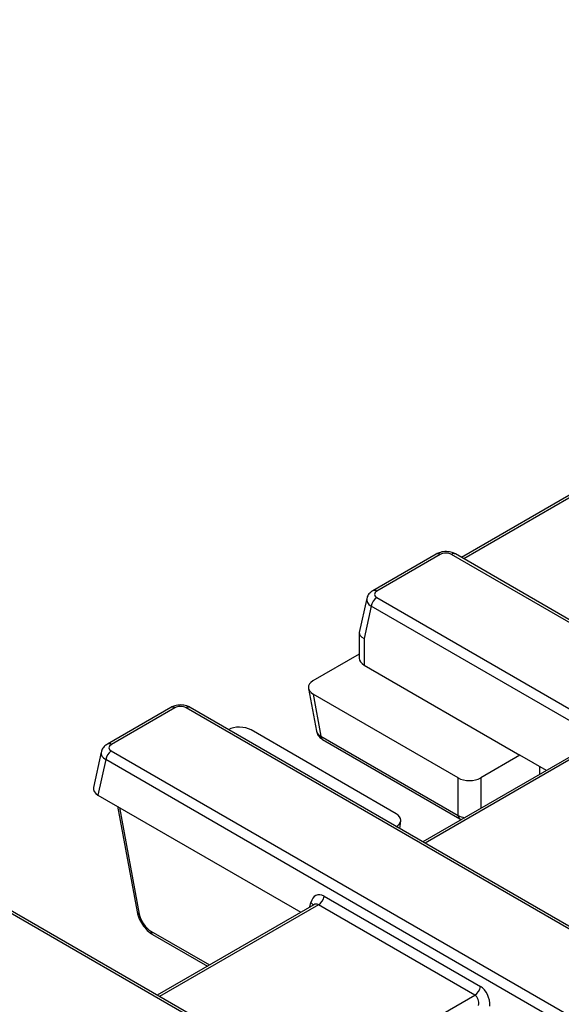
# Model space of a CAD drawing. Units: millimetres. Extents: x -43 to 1131, y -32 to 370.
# Drawn here: x 247 to 266, y 120 to 155 of the extents above; entities that cross this region are included whole.
import ezdxf

# ---------------------------------------------------------------- set-up
doc = ezdxf.new("R2010")
doc.units = ezdxf.units.MM

msp = doc.modelspace()

# ---------------------------------------------------------------- linework, layer by layer
at = {"color": 7, "linetype": 'Continuous', "lineweight": 25}
for p, q in [((325.114451, 172.368315), (262.640605, 136.302932)), ((261.742553, 136.423167), (259.478648, 135.116242)), ((261.885399, 136.409022), (259.621494, 135.102097)), ((301.711452, 113.651204), (262.287174, 136.410355)), ((301.854297, 113.665349), (262.43002, 136.4245)), ((259.259871, 134.83311), (258.996777, 133.630361)), ((259.619184, 134.870157), (299.043462, 112.111006)), ((259.420223, 134.562513), (259.167674, 133.407971)), ((298.844501, 111.803362), (259.420223, 134.562513)), ((258.994168, 133.60622), (258.994168, 132.709234)), ((259.167674, 133.407971), (259.167674, 132.465234)), ((258.994168, 132.853071), (257.342748, 131.899727)), ((259.167674, 132.465234), (264.72786, 129.255408)), ((257.181142, 131.634402), (257.465329, 130.110808)), ((262.521155, 128.447383), (257.348376, 131.433565)), ((257.348376, 131.433565), (257.628062, 129.934099)), ((252.272373, 130.956148), (250.008468, 129.649223)), ((252.415219, 130.942003), (250.151313, 129.635078)), ((292.241272, 108.184185), (252.816994, 130.943336)), ((292.384117, 108.19833), (252.95984, 130.957481)), ((260.305629, 127.168388), (255.13285, 130.15457)), ((257.628062, 129.934099), (262.521155, 127.109377)), ((257.686971, 129.815336), (262.580063, 126.990614)), ((249.789691, 129.366092), (249.513897, 128.105284)), ((250.149004, 129.403138), (289.573282, 106.643987)), ((266.845736, 129.391213), (261.259363, 126.166269)), ((264.72786, 129.255408), (263.328169, 128.447383)), ((265.669174, 128.711998), (264.72786, 129.255408)), ((249.950043, 129.095495), (249.674293, 127.834891)), ((289.37432, 106.336344), (249.950043, 129.095495)), ((262.521155, 127.109377), (262.521155, 128.447383)), ((249.674293, 127.834891), (256.912054, 123.656621)), ((250.367169, 127.434903), (251.070263, 123.66545)), ((260.446462, 126.635546), (260.472121, 126.918233)), ((262.580063, 126.990614), (262.641106, 126.963932)), ((282.771092, 102.717166), (243.346814, 125.476318)), ((282.913937, 102.731312), (243.489659, 125.490463)), ((257.738226, 124.229737), (263.315118, 121.010266)), ((257.375556, 123.924195), (251.789182, 120.69925)), ((257.375049, 123.923743), (257.373548, 123.923127)), ((263.116157, 120.702623), (257.539265, 123.922094)), ((251.623709, 122.865211), (253.582426, 121.734468))]:
    msp.add_line(p, q, dxfattribs=at)
at = {"color": 8, "linetype": 'Continuous', "lineweight": 25}
for p, q in [((325.257296, 172.35417), (262.724279, 136.254627)), ((267.009445, 129.389112), (261.343037, 126.117965)), ((265.439525, 128.579425), (265.439525, 128.844572)), ((263.328169, 128.447383), (263.328169, 127.360565)), ((250.439885, 127.392924), (251.14938, 123.589159)), ((257.539265, 123.922094), (251.872857, 120.650946)), ((257.236869, 123.844132), (257.270665, 123.998636)), ((251.564801, 122.983974), (253.655835, 121.776846)), ((257.449749, 117.431475), (263.116157, 120.702623))]:
    msp.add_line(p, q, dxfattribs=at)
for centre, radius, start, end in [((261.801886, 136.293999), 0.142143, 54.0181846, 114.671357), ((262.370426, 136.297967), 0.139864, 64.7808901, 126.5295683), ((259.537979, 134.987071), 0.142146, 54.018588, 114.6668147), ((252.331706, 130.82698), 0.142143, 54.0181846, 114.671357), ((252.900246, 130.830949), 0.139864, 64.7808901, 126.5295683), ((250.067799, 129.520052), 0.142146, 54.018588, 114.6668147), ((262.658173, 127.103347), 0.137151, 177.4801509, 235.2732636), ((257.178013, 123.841593), 0.182337, 21.2788997, 59.4599888), ((251.175926, 123.695858), 0.109951, 196.0547994, 256.028668), ((251.701811, 122.977942), 0.137143, 177.4792171, 235.2849627)]:
    msp.add_arc(centre, radius, start, end, dxfattribs=at)
at = {"color": 7, "linetype": 'Continuous', "lineweight": 25}
for centre, radius, start, end in [((259.86195, 134.494995), 0.446857, 122.9067666, 171.3096049), ((257.765073, 129.928067), 0.137143, 177.4792171, 235.2849627), ((250.39177, 129.027977), 0.446857, 122.9067666, 171.3096049), ((257.296499, 124.297255), 0.446857, 302.9067666, 351.3096049), ((262.873391, 121.077784), 0.446857, 302.9067666, 351.3096049)]:
    msp.add_arc(centre, radius, start, end, dxfattribs=at)
for centre, major_axis, ratio, start_param, end_param in [((262.085096, 136.290154), (0.286272, 0.002938), 0.586011913, 0.781115836, 2.336777149), ((259.827401, 134.986814), (0.290639, 0.002808), 0.568542995, 2.352608146, 3.908269459), ((259.565596, 133.556664), (0.570776, -0.061697), 0.442567184, 3.093790248, 3.989872353), ((259.565596, 132.709234), (0.571429, 0), 0.594965613, 3.141592654, 3.942069947), ((257.75672, 131.664992), (0.578841, -0.006859), 0.571955827, 2.374421448, 3.936129606), ((252.614916, 130.823135), (0.286272, 0.002938), 0.586011913, 0.781115836, 2.336777149), ((254.731963, 129.918838), (0.573603, -0.007049), 0.58244298, 0.804131431, 2.365839589), ((258.033988, 130.178492), (0.570794, 0.052308), 0.538864091, 3.191820643, 3.873131427), ((250.35722, 129.519795), (0.290639, 0.002808), 0.568542995, 2.352608146, 3.908269459), ((262.924662, 128.681603), (0.571429, 0), 0.578871105, 3.928360345, 5.496417616), ((250.090726, 128.068205), (0.581277, 0.005615), 0.568542995, 3.012187354, 3.908269459), ((259.899905, 126.935448), (0.572996, 0), 0.57570865, 5.499156672, 7.067213943), ((257.666979, 123.722013), (-0.192161, 0.543864), 0.66654966, 5.621229957, 7.104759821), ((251.543625, 123.438344), (-0.306967, 0.48242), 0.546413513, 0.936431726, 2.332695127), ((263.243871, 120.502541), (-0.192161, 0.543864), 0.66654966, 4.137700093, 5.621229957), ((263.04491, 120.428195), (-0.027501, 0.297535), 0.71404182, 4.331886638, 5.815416503)]:
    msp.add_ellipse(centre, major_axis=major_axis, ratio=ratio, start_param=start_param, end_param=end_param, dxfattribs=at)
at = {"color": 8, "linetype": 'Continuous', "lineweight": 25}
for centre, major_axis, ratio, start_param, end_param in [((259.827401, 134.753517), (0.570542, -0.061051), 0.547673894, 3.081867448, 3.977949553), ((250.35722, 129.286498), (0.570542, -0.061051), 0.547673894, 3.081867448, 3.977949553), ((262.924662, 127.355166), (0.571429, 0), 0.607466394, 3.928360345, 4.396673817), ((257.468018, 123.647666), (-0.027501, 0.297535), 0.71404182, 5.815416503, 6.600733402)]:
    msp.add_ellipse(centre, major_axis=major_axis, ratio=ratio, start_param=start_param, end_param=end_param, dxfattribs=at)
at = {"color": 7, "linetype": 'Continuous', "lineweight": 25}
for points, knots in [([(262.43002, 136.4245), (262.39066, 136.443744), (262.291002, 136.492471), (262.10051, 136.519198), (261.899383, 136.49791), (261.789305, 136.445448), (261.742553, 136.423167)], [0, 0, 0, 0, 0.188243137, 0.476624083, 0.777714035, 1, 1, 1, 1]), ([(259.478648, 135.116242), (259.439655, 135.089185), (259.358243, 135.032693), (259.282582, 134.930606), (259.270998, 134.85729), (259.267571, 134.835606)], [0, 0, 0, 0, 0.392959655, 0.820460694, 1, 1, 1, 1]), ([(252.95984, 130.957481), (252.92048, 130.976726), (252.820822, 131.025452), (252.63033, 131.05218), (252.429203, 131.030892), (252.319125, 130.97843), (252.272373, 130.956148)], [0, 0, 0, 0, 0.188243137, 0.476624083, 0.777714035, 1, 1, 1, 1]), ([(257.473639, 130.108167), (257.477271, 130.082516), (257.487484, 130.010372), (257.562148, 129.903412), (257.643524, 129.845992), (257.686971, 129.815336)], [0, 0, 0, 0, 0.204553303, 0.575317042, 1, 1, 1, 1]), ([(250.008468, 129.649223), (249.969475, 129.622167), (249.888063, 129.565675), (249.812402, 129.463587), (249.800817, 129.390271), (249.797391, 129.368587)], [0, 0, 0, 0, 0.392959655, 0.820460694, 1, 1, 1, 1]), ([(251.070263, 123.66545), (251.081085, 123.618743), (251.111501, 123.487468), (251.213679, 123.271961), (251.379681, 123.050323), (251.525909, 122.924077), (251.609543, 122.873738), (251.623709, 122.865211)], [0, 0, 0, 0, 0.148636561, 0.417760315, 0.687028209, 0.946988759, 1, 1, 1, 1])]:
    msp.add_open_spline(points, degree=3, knots=knots, dxfattribs=at)

doc.saveas('drawing.dxf')
